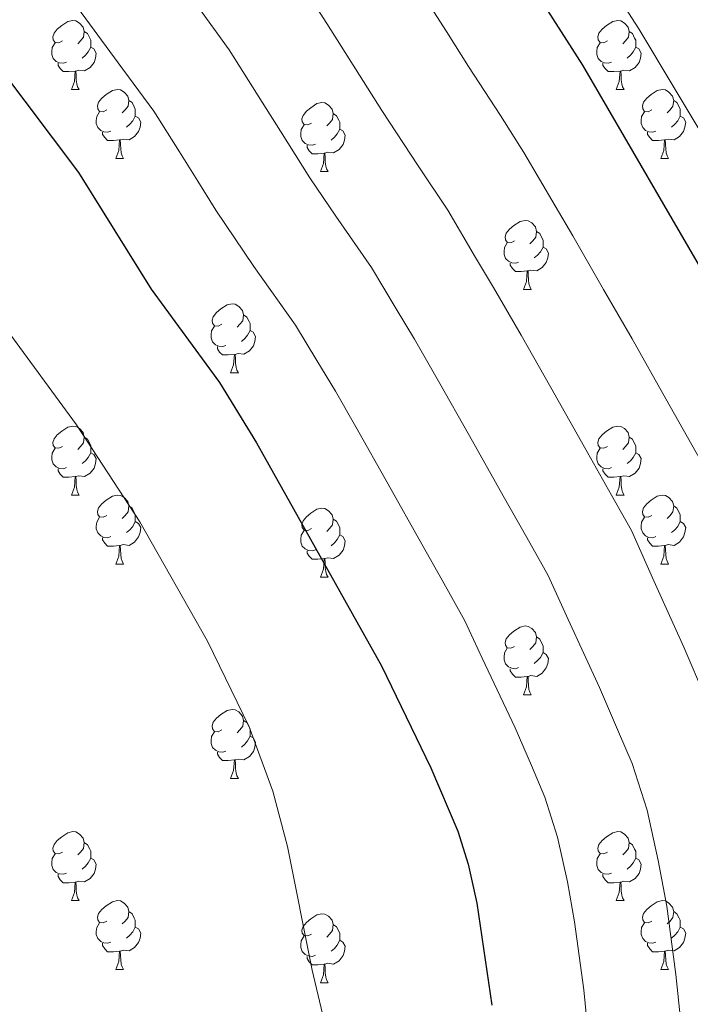
# Model space of a CAD drawing. Extents: x 592546 to 597042, y 763573 to 766604.
# Drawn here: x 594464 to 594562, y 764781 to 764924 of the extents above; entities that cross this region are included whole.
import ezdxf

# ---------------------------------------------------------------- set-up
doc = ezdxf.new("R2010")
doc.units = 0
doc.header["$MEASUREMENT"] = 0
for name, color, linetype in [('Nivel 36', 7, 'Continuous'), ('Nivel 4', 7, 'Continuous'), ('Nivel 5', 7, 'Continuous'), ('Nivel 61', 7, 'Continuous'), ('Nivel 63', 7, 'Continuous')]:
    doc.layers.add(name, color=color, linetype=linetype)

msp = doc.modelspace()

# ---------------------------------------------------------------- linework, layer by layer
at = {"layer": 'Nivel 36', "color": 92, "linetype": 'Continuous', "lineweight": 0, "flags": 128}
for points in [[(594470.278, 764921.177), (594469.748, 764920.912), (594469.218, 764920.967), (594468.953, 764921.337), (594468.898, 764921.762), (594469.058, 764922.282), (594469.538, 764922.877), (594470.173, 764923.407), (594471.073, 764923.992), (594471.818, 764924.152), (594472.243, 764924.097), (594472.773, 764923.782), (594473.303, 764923.197), (594473.463, 764922.557), (594473.353, 764921.707), (594472.928, 764921.177), (594472.508, 764920.752)], [(594549.605, 764921.177), (594549.075, 764920.912), (594548.545, 764920.967), (594548.28, 764921.337), (594548.225, 764921.762), (594548.385, 764922.282), (594548.865, 764922.877), (594549.5, 764923.407), (594550.4, 764923.992), (594551.145, 764924.152), (594551.57, 764924.097), (594552.1, 764923.782), (594552.63, 764923.197), (594552.79, 764922.557), (594552.68, 764921.707), (594552.255, 764921.177), (594551.835, 764920.752)], [(594473.463, 764922.557), (594473.938, 764922.242), (594474.253, 764921.602), (594474.413, 764921.282), (594474.413, 764920.702), (594474.413, 764920.277), (594474.043, 764919.587), (594473.623, 764919.107), (594473.143, 764918.687)], [(594552.79, 764922.557), (594553.265, 764922.242), (594553.58, 764921.602), (594553.74, 764921.282), (594553.74, 764920.702), (594553.74, 764920.277), (594553.37, 764919.587), (594552.95, 764919.107), (594552.47, 764918.687)], [(594470.863, 764918.097), (594470.438, 764917.937), (594469.853, 764917.997), (594469.378, 764918.207), (594468.953, 764918.632), (594468.738, 764919.217), (594468.738, 764919.637), (594468.793, 764920.222), (594469.218, 764920.912)], [(594474.413, 764920.277), (594474.868, 764920.027), (594475.213, 764919.412), (594475.103, 764918.687), (594474.893, 764918.047), (594474.308, 764917.307), (594473.513, 764916.827), (594472.663, 764916.932), (594472.233, 764916.802)], [(594550.19, 764918.097), (594549.765, 764917.937), (594549.18, 764917.997), (594548.705, 764918.207), (594548.28, 764918.632), (594548.065, 764919.217), (594548.065, 764919.637), (594548.12, 764920.222), (594548.545, 764920.912)], [(594553.74, 764920.277), (594554.195, 764920.027), (594554.54, 764919.412), (594554.43, 764918.687), (594554.22, 764918.047), (594553.635, 764917.307), (594552.84, 764916.827), (594551.99, 764916.932), (594551.56, 764916.802)], [(594472.123, 764916.802), (594471.233, 764916.717), (594470.388, 764916.717), (594469.963, 764917.147), (594469.643, 764917.622), (594469.643, 764917.937)], [(594551.45, 764916.802), (594550.56, 764916.717), (594549.715, 764916.717), (594549.29, 764917.147), (594548.97, 764917.622), (594548.97, 764917.937)], [(594471.578, 764914.117), (594472.013, 764915.277), (594472.123, 764916.802), (594472.233, 764916.802), (594472.268, 764916.217), (594472.303, 764915.532), (594472.373, 764914.917), (594472.488, 764914.517), (594472.703, 764914.117)], [(594550.905, 764914.117), (594551.34, 764915.277), (594551.45, 764916.802), (594551.56, 764916.802), (594551.595, 764916.217), (594551.63, 764915.532), (594551.7, 764914.917), (594551.815, 764914.517), (594552.03, 764914.117)], [(594471.578, 764914.117), (594472.703, 764914.117)], [(594476.753, 764911.142), (594476.223, 764910.877), (594475.693, 764910.932), (594475.428, 764911.302), (594475.373, 764911.727), (594475.533, 764912.247), (594476.013, 764912.842), (594476.648, 764913.372), (594477.548, 764913.957), (594478.293, 764914.117), (594478.718, 764914.062), (594479.248, 764913.747), (594479.778, 764913.162), (594479.938, 764912.522), (594479.828, 764911.672), (594479.403, 764911.142), (594478.983, 764910.717)], [(594550.905, 764914.117), (594552.03, 764914.117)], [(594556.08, 764911.142), (594555.55, 764910.877), (594555.02, 764910.932), (594554.755, 764911.302), (594554.7, 764911.727), (594554.86, 764912.247), (594555.34, 764912.842), (594555.975, 764913.372), (594556.875, 764913.957), (594557.62, 764914.117), (594558.045, 764914.062), (594558.575, 764913.747), (594559.105, 764913.162), (594559.265, 764912.522), (594559.155, 764911.672), (594558.73, 764911.142), (594558.31, 764910.717)], [(594479.938, 764912.522), (594480.413, 764912.207), (594480.728, 764911.567), (594480.888, 764911.247), (594480.888, 764910.667), (594480.888, 764910.242), (594480.518, 764909.552), (594480.098, 764909.072), (594479.618, 764908.652)], [(594506.525, 764909.237), (594505.995, 764908.972), (594505.465, 764909.027), (594505.2, 764909.397), (594505.145, 764909.822), (594505.305, 764910.342), (594505.785, 764910.937), (594506.42, 764911.467), (594507.32, 764912.052), (594508.065, 764912.212), (594508.49, 764912.157), (594509.02, 764911.842), (594509.55, 764911.257), (594509.71, 764910.617), (594509.6, 764909.767), (594509.175, 764909.237), (594508.755, 764908.812)], [(594559.265, 764912.522), (594559.74, 764912.207), (594560.055, 764911.567), (594560.215, 764911.247), (594560.215, 764910.667), (594560.215, 764910.242), (594559.845, 764909.552), (594559.425, 764909.072), (594558.945, 764908.652)], [(594477.338, 764908.062), (594476.913, 764907.902), (594476.328, 764907.962), (594475.853, 764908.172), (594475.428, 764908.597), (594475.213, 764909.182), (594475.213, 764909.602), (594475.268, 764910.187), (594475.693, 764910.877)], [(594480.888, 764910.242), (594481.343, 764909.992), (594481.688, 764909.377), (594481.578, 764908.652), (594481.368, 764908.012), (594480.783, 764907.272), (594479.988, 764906.792), (594479.138, 764906.897), (594478.708, 764906.767)], [(594509.71, 764910.617), (594510.185, 764910.302), (594510.5, 764909.662), (594510.66, 764909.342), (594510.66, 764908.762), (594510.66, 764908.337), (594510.29, 764907.647), (594509.87, 764907.167), (594509.39, 764906.747)], [(594556.665, 764908.062), (594556.24, 764907.902), (594555.655, 764907.962), (594555.18, 764908.172), (594554.755, 764908.597), (594554.54, 764909.182), (594554.54, 764909.602), (594554.595, 764910.187), (594555.02, 764910.877)], [(594560.215, 764910.242), (594560.67, 764909.992), (594561.015, 764909.377), (594560.905, 764908.652), (594560.695, 764908.012), (594560.11, 764907.272), (594559.315, 764906.792), (594558.465, 764906.897), (594558.035, 764906.767)], [(594507.11, 764906.157), (594506.685, 764905.997), (594506.1, 764906.057), (594505.625, 764906.267), (594505.2, 764906.692), (594504.985, 764907.277), (594504.985, 764907.697), (594505.04, 764908.282), (594505.465, 764908.972)], [(594478.598, 764906.767), (594477.708, 764906.682), (594476.863, 764906.682), (594476.438, 764907.112), (594476.118, 764907.587), (594476.118, 764907.902)], [(594510.66, 764908.337), (594511.115, 764908.087), (594511.46, 764907.472), (594511.35, 764906.747), (594511.14, 764906.107), (594510.555, 764905.367), (594509.76, 764904.887), (594508.91, 764904.992), (594508.48, 764904.862)], [(594557.925, 764906.767), (594557.035, 764906.682), (594556.19, 764906.682), (594555.765, 764907.112), (594555.445, 764907.587), (594555.445, 764907.902)], [(594478.053, 764904.082), (594478.488, 764905.242), (594478.598, 764906.767), (594478.708, 764906.767), (594478.743, 764906.182), (594478.778, 764905.497), (594478.848, 764904.882), (594478.963, 764904.482), (594479.178, 764904.082)], [(594508.37, 764904.862), (594507.48, 764904.777), (594506.635, 764904.777), (594506.21, 764905.207), (594505.89, 764905.682), (594505.89, 764905.997)], [(594557.38, 764904.082), (594557.815, 764905.242), (594557.925, 764906.767), (594558.035, 764906.767), (594558.07, 764906.182), (594558.105, 764905.497), (594558.175, 764904.882), (594558.29, 764904.482), (594558.505, 764904.082)], [(594507.825, 764902.177), (594508.26, 764903.337), (594508.37, 764904.862), (594508.48, 764904.862), (594508.515, 764904.277), (594508.55, 764903.592), (594508.62, 764902.977), (594508.735, 764902.577), (594508.95, 764902.177)], [(594478.053, 764904.082), (594479.178, 764904.082)], [(594557.38, 764904.082), (594558.505, 764904.082)], [(594507.825, 764902.177), (594508.95, 764902.177)], [(594536.102, 764892.094), (594535.572, 764891.829), (594535.042, 764891.884), (594534.777, 764892.254), (594534.722, 764892.679), (594534.882, 764893.199), (594535.362, 764893.794), (594535.997, 764894.324), (594536.897, 764894.909), (594537.642, 764895.069), (594538.067, 764895.014), (594538.597, 764894.699), (594539.127, 764894.114), (594539.287, 764893.474), (594539.177, 764892.624), (594538.752, 764892.094), (594538.332, 764891.669)], [(594539.287, 764893.474), (594539.762, 764893.159), (594540.077, 764892.519), (594540.237, 764892.199), (594540.237, 764891.619), (594540.237, 764891.194), (594539.867, 764890.504), (594539.447, 764890.024), (594538.967, 764889.604)], [(594536.687, 764889.014), (594536.262, 764888.854), (594535.677, 764888.914), (594535.202, 764889.124), (594534.777, 764889.549), (594534.562, 764890.134), (594534.562, 764890.554), (594534.617, 764891.139), (594535.042, 764891.829)], [(594540.237, 764891.194), (594540.692, 764890.944), (594541.037, 764890.329), (594540.927, 764889.604), (594540.717, 764888.964), (594540.132, 764888.224), (594539.337, 764887.744), (594538.487, 764887.849), (594538.057, 764887.719)], [(594537.947, 764887.719), (594537.057, 764887.634), (594536.212, 764887.634), (594535.787, 764888.064), (594535.467, 764888.539), (594535.467, 764888.854)], [(594537.402, 764885.034), (594537.837, 764886.194), (594537.947, 764887.719), (594538.057, 764887.719), (594538.092, 764887.134), (594538.127, 764886.449), (594538.197, 764885.834), (594538.312, 764885.434), (594538.527, 764885.034)], [(594537.402, 764885.034), (594538.527, 764885.034)], [(594493.466, 764879.954), (594492.936, 764879.689), (594492.406, 764879.744), (594492.141, 764880.114), (594492.086, 764880.539), (594492.246, 764881.059), (594492.726, 764881.654), (594493.361, 764882.184), (594494.261, 764882.769), (594495.006, 764882.929), (594495.431, 764882.874), (594495.961, 764882.559), (594496.491, 764881.974), (594496.651, 764881.334), (594496.541, 764880.484), (594496.116, 764879.954), (594495.696, 764879.529)], [(594496.651, 764881.334), (594497.126, 764881.019), (594497.441, 764880.379), (594497.601, 764880.059), (594497.601, 764879.479), (594497.601, 764879.054), (594497.231, 764878.364), (594496.811, 764877.884), (594496.331, 764877.464)], [(594494.051, 764876.874), (594493.626, 764876.714), (594493.041, 764876.774), (594492.566, 764876.984), (594492.141, 764877.409), (594491.926, 764877.994), (594491.926, 764878.414), (594491.981, 764878.999), (594492.406, 764879.689)], [(594497.601, 764879.054), (594498.056, 764878.804), (594498.401, 764878.189), (594498.291, 764877.464), (594498.081, 764876.824), (594497.496, 764876.084), (594496.701, 764875.604), (594495.851, 764875.709), (594495.421, 764875.579)], [(594495.311, 764875.579), (594494.421, 764875.494), (594493.576, 764875.494), (594493.151, 764875.924), (594492.831, 764876.399), (594492.831, 764876.714)], [(594494.766, 764872.894), (594495.201, 764874.054), (594495.311, 764875.579), (594495.421, 764875.579), (594495.456, 764874.994), (594495.491, 764874.309), (594495.561, 764873.694), (594495.676, 764873.294), (594495.891, 764872.894)], [(594494.766, 764872.894), (594495.891, 764872.894)], [(594470.278, 764862.185), (594469.748, 764861.92), (594469.218, 764861.975), (594468.953, 764862.345), (594468.898, 764862.77), (594469.058, 764863.29), (594469.538, 764863.885), (594470.173, 764864.415), (594471.073, 764865), (594471.818, 764865.16), (594472.243, 764865.105), (594472.773, 764864.79), (594473.303, 764864.205), (594473.463, 764863.565), (594473.353, 764862.715), (594472.928, 764862.185), (594472.508, 764861.76)], [(594549.605, 764862.185), (594549.075, 764861.92), (594548.545, 764861.975), (594548.28, 764862.345), (594548.225, 764862.77), (594548.385, 764863.29), (594548.865, 764863.885), (594549.5, 764864.415), (594550.4, 764865), (594551.145, 764865.16), (594551.57, 764865.105), (594552.1, 764864.79), (594552.63, 764864.205), (594552.79, 764863.565), (594552.68, 764862.715), (594552.255, 764862.185), (594551.835, 764861.76)], [(594473.463, 764863.565), (594473.938, 764863.25), (594474.253, 764862.61), (594474.413, 764862.29), (594474.413, 764861.71), (594474.413, 764861.285), (594474.043, 764860.595), (594473.623, 764860.115), (594473.143, 764859.695)], [(594552.79, 764863.565), (594553.265, 764863.25), (594553.58, 764862.61), (594553.74, 764862.29), (594553.74, 764861.71), (594553.74, 764861.285), (594553.37, 764860.595), (594552.95, 764860.115), (594552.47, 764859.695)], [(594470.863, 764859.105), (594470.438, 764858.945), (594469.853, 764859.005), (594469.378, 764859.215), (594468.953, 764859.64), (594468.738, 764860.225), (594468.738, 764860.645), (594468.793, 764861.23), (594469.218, 764861.92)], [(594550.19, 764859.105), (594549.765, 764858.945), (594549.18, 764859.005), (594548.705, 764859.215), (594548.28, 764859.64), (594548.065, 764860.225), (594548.065, 764860.645), (594548.12, 764861.23), (594548.545, 764861.92)], [(594474.413, 764861.285), (594474.868, 764861.035), (594475.213, 764860.42), (594475.103, 764859.695), (594474.893, 764859.055), (594474.308, 764858.315), (594473.513, 764857.835), (594472.663, 764857.94), (594472.233, 764857.81)], [(594553.74, 764861.285), (594554.195, 764861.035), (594554.54, 764860.42), (594554.43, 764859.695), (594554.22, 764859.055), (594553.635, 764858.315), (594552.84, 764857.835), (594551.99, 764857.94), (594551.56, 764857.81)], [(594472.123, 764857.81), (594471.233, 764857.725), (594470.388, 764857.725), (594469.963, 764858.155), (594469.643, 764858.63), (594469.643, 764858.945)], [(594551.45, 764857.81), (594550.56, 764857.725), (594549.715, 764857.725), (594549.29, 764858.155), (594548.97, 764858.63), (594548.97, 764858.945)], [(594471.578, 764855.125), (594472.013, 764856.285), (594472.123, 764857.81), (594472.233, 764857.81), (594472.268, 764857.225), (594472.303, 764856.54), (594472.373, 764855.925), (594472.488, 764855.525), (594472.703, 764855.125)], [(594550.905, 764855.125), (594551.34, 764856.285), (594551.45, 764857.81), (594551.56, 764857.81), (594551.595, 764857.225), (594551.63, 764856.54), (594551.7, 764855.925), (594551.815, 764855.525), (594552.03, 764855.125)], [(594471.578, 764855.125), (594472.703, 764855.125)], [(594476.753, 764852.15), (594476.223, 764851.885), (594475.693, 764851.94), (594475.428, 764852.31), (594475.373, 764852.735), (594475.533, 764853.255), (594476.013, 764853.85), (594476.648, 764854.38), (594477.548, 764854.965), (594478.293, 764855.125), (594478.718, 764855.07), (594479.248, 764854.755), (594479.778, 764854.17), (594479.938, 764853.53), (594479.828, 764852.68), (594479.403, 764852.15), (594478.983, 764851.725)], [(594550.905, 764855.125), (594552.03, 764855.125)], [(594556.08, 764852.15), (594555.55, 764851.885), (594555.02, 764851.94), (594554.755, 764852.31), (594554.7, 764852.735), (594554.86, 764853.255), (594555.34, 764853.85), (594555.975, 764854.38), (594556.875, 764854.965), (594557.62, 764855.125), (594558.045, 764855.07), (594558.575, 764854.755), (594559.105, 764854.17), (594559.265, 764853.53), (594559.155, 764852.68), (594558.73, 764852.15), (594558.31, 764851.725)], [(594479.938, 764853.53), (594480.413, 764853.215), (594480.728, 764852.575), (594480.888, 764852.255), (594480.888, 764851.675), (594480.888, 764851.25), (594480.518, 764850.56), (594480.098, 764850.08), (594479.618, 764849.66)], [(594506.525, 764850.245), (594505.995, 764849.98), (594505.465, 764850.035), (594505.2, 764850.405), (594505.145, 764850.83), (594505.305, 764851.35), (594505.785, 764851.945), (594506.42, 764852.475), (594507.32, 764853.06), (594508.065, 764853.22), (594508.49, 764853.165), (594509.02, 764852.85), (594509.55, 764852.265), (594509.71, 764851.625), (594509.6, 764850.775), (594509.175, 764850.245), (594508.755, 764849.82)], [(594559.265, 764853.53), (594559.74, 764853.215), (594560.055, 764852.575), (594560.215, 764852.255), (594560.215, 764851.675), (594560.215, 764851.25), (594559.845, 764850.56), (594559.425, 764850.08), (594558.945, 764849.66)], [(594477.338, 764849.07), (594476.913, 764848.91), (594476.328, 764848.97), (594475.853, 764849.18), (594475.428, 764849.605), (594475.213, 764850.19), (594475.213, 764850.61), (594475.268, 764851.195), (594475.693, 764851.885)], [(594509.71, 764851.625), (594510.185, 764851.31), (594510.5, 764850.67), (594510.66, 764850.35), (594510.66, 764849.77), (594510.66, 764849.345), (594510.29, 764848.655), (594509.87, 764848.175), (594509.39, 764847.755)], [(594556.665, 764849.07), (594556.24, 764848.91), (594555.655, 764848.97), (594555.18, 764849.18), (594554.755, 764849.605), (594554.54, 764850.19), (594554.54, 764850.61), (594554.595, 764851.195), (594555.02, 764851.885)], [(594480.888, 764851.25), (594481.343, 764851), (594481.688, 764850.385), (594481.578, 764849.66), (594481.368, 764849.02), (594480.783, 764848.28), (594479.988, 764847.8), (594479.138, 764847.905), (594478.708, 764847.775)], [(594507.11, 764847.165), (594506.685, 764847.005), (594506.1, 764847.065), (594505.625, 764847.275), (594505.2, 764847.7), (594504.985, 764848.285), (594504.985, 764848.705), (594505.04, 764849.29), (594505.465, 764849.98)], [(594560.215, 764851.25), (594560.67, 764851), (594561.015, 764850.385), (594560.905, 764849.66), (594560.695, 764849.02), (594560.11, 764848.28), (594559.315, 764847.8), (594558.465, 764847.905), (594558.035, 764847.775)], [(594478.598, 764847.775), (594477.708, 764847.69), (594476.863, 764847.69), (594476.438, 764848.12), (594476.118, 764848.595), (594476.118, 764848.91)], [(594510.66, 764849.345), (594511.115, 764849.095), (594511.46, 764848.48), (594511.35, 764847.755), (594511.14, 764847.115), (594510.555, 764846.375), (594509.76, 764845.895), (594508.91, 764846), (594508.48, 764845.87)], [(594557.925, 764847.775), (594557.035, 764847.69), (594556.19, 764847.69), (594555.765, 764848.12), (594555.445, 764848.595), (594555.445, 764848.91)], [(594478.053, 764845.09), (594478.488, 764846.25), (594478.598, 764847.775), (594478.708, 764847.775), (594478.743, 764847.19), (594478.778, 764846.505), (594478.848, 764845.89), (594478.963, 764845.49), (594479.178, 764845.09)], [(594508.37, 764845.87), (594507.48, 764845.785), (594506.635, 764845.785), (594506.21, 764846.215), (594505.89, 764846.69), (594505.89, 764847.005)], [(594557.38, 764845.09), (594557.815, 764846.25), (594557.925, 764847.775), (594558.035, 764847.775), (594558.07, 764847.19), (594558.105, 764846.505), (594558.175, 764845.89), (594558.29, 764845.49), (594558.505, 764845.09)], [(594507.825, 764843.185), (594508.26, 764844.345), (594508.37, 764845.87), (594508.48, 764845.87), (594508.515, 764845.285), (594508.55, 764844.6), (594508.62, 764843.985), (594508.735, 764843.585), (594508.95, 764843.185)], [(594478.053, 764845.09), (594479.178, 764845.09)], [(594557.38, 764845.09), (594558.505, 764845.09)], [(594507.825, 764843.185), (594508.95, 764843.185)], [(594536.102, 764833.102), (594535.572, 764832.837), (594535.042, 764832.892), (594534.777, 764833.262), (594534.722, 764833.687), (594534.882, 764834.207), (594535.362, 764834.802), (594535.997, 764835.332), (594536.897, 764835.917), (594537.642, 764836.077), (594538.067, 764836.022), (594538.597, 764835.707), (594539.127, 764835.122), (594539.287, 764834.482), (594539.177, 764833.632), (594538.752, 764833.102), (594538.332, 764832.677)], [(594539.287, 764834.482), (594539.762, 764834.167), (594540.077, 764833.527), (594540.237, 764833.207), (594540.237, 764832.627), (594540.237, 764832.202), (594539.867, 764831.512), (594539.447, 764831.032), (594538.967, 764830.612)], [(594536.687, 764830.022), (594536.262, 764829.862), (594535.677, 764829.922), (594535.202, 764830.132), (594534.777, 764830.557), (594534.562, 764831.142), (594534.562, 764831.562), (594534.617, 764832.147), (594535.042, 764832.837)], [(594540.237, 764832.202), (594540.692, 764831.952), (594541.037, 764831.337), (594540.927, 764830.612), (594540.717, 764829.972), (594540.132, 764829.232), (594539.337, 764828.752), (594538.487, 764828.857), (594538.057, 764828.727)], [(594537.947, 764828.727), (594537.057, 764828.642), (594536.212, 764828.642), (594535.787, 764829.072), (594535.467, 764829.547), (594535.467, 764829.862)], [(594537.402, 764826.042), (594537.837, 764827.202), (594537.947, 764828.727), (594538.057, 764828.727), (594538.092, 764828.142), (594538.127, 764827.457), (594538.197, 764826.842), (594538.312, 764826.442), (594538.527, 764826.042)], [(594537.402, 764826.042), (594538.527, 764826.042)], [(594493.466, 764820.962), (594492.936, 764820.697), (594492.406, 764820.752), (594492.141, 764821.122), (594492.086, 764821.547), (594492.246, 764822.067), (594492.726, 764822.662), (594493.361, 764823.192), (594494.261, 764823.777), (594495.006, 764823.937), (594495.431, 764823.882), (594495.961, 764823.567), (594496.491, 764822.982), (594496.651, 764822.342), (594496.541, 764821.492), (594496.116, 764820.962), (594495.696, 764820.537)], [(594496.651, 764822.342), (594497.126, 764822.027), (594497.441, 764821.387), (594497.601, 764821.067), (594497.601, 764820.487), (594497.601, 764820.062), (594497.231, 764819.372), (594496.811, 764818.892), (594496.331, 764818.472)], [(594494.051, 764817.882), (594493.626, 764817.722), (594493.041, 764817.782), (594492.566, 764817.992), (594492.141, 764818.417), (594491.926, 764819.002), (594491.926, 764819.422), (594491.981, 764820.007), (594492.406, 764820.697)], [(594497.601, 764820.062), (594498.056, 764819.812), (594498.401, 764819.197), (594498.291, 764818.472), (594498.081, 764817.832), (594497.496, 764817.092), (594496.701, 764816.612), (594495.851, 764816.717), (594495.421, 764816.587)], [(594495.311, 764816.587), (594494.421, 764816.502), (594493.576, 764816.502), (594493.151, 764816.932), (594492.831, 764817.407), (594492.831, 764817.722)], [(594494.766, 764813.902), (594495.201, 764815.062), (594495.311, 764816.587), (594495.421, 764816.587), (594495.456, 764816.002), (594495.491, 764815.317), (594495.561, 764814.702), (594495.676, 764814.302), (594495.891, 764813.902)], [(594494.766, 764813.902), (594495.891, 764813.902)], [(594470.278, 764803.193), (594469.748, 764802.928), (594469.218, 764802.983), (594468.953, 764803.353), (594468.898, 764803.778), (594469.058, 764804.298), (594469.538, 764804.893), (594470.173, 764805.423), (594471.073, 764806.008), (594471.818, 764806.168), (594472.243, 764806.113), (594472.773, 764805.798), (594473.303, 764805.213), (594473.463, 764804.573), (594473.353, 764803.723), (594472.928, 764803.193), (594472.508, 764802.768)], [(594549.605, 764803.193), (594549.075, 764802.928), (594548.545, 764802.983), (594548.28, 764803.353), (594548.225, 764803.778), (594548.385, 764804.298), (594548.865, 764804.893), (594549.5, 764805.423), (594550.4, 764806.008), (594551.145, 764806.168), (594551.57, 764806.113), (594552.1, 764805.798), (594552.63, 764805.213), (594552.79, 764804.573), (594552.68, 764803.723), (594552.255, 764803.193), (594551.835, 764802.768)], [(594473.463, 764804.573), (594473.938, 764804.258), (594474.253, 764803.618), (594474.413, 764803.298), (594474.413, 764802.718), (594474.413, 764802.293), (594474.043, 764801.603), (594473.623, 764801.123), (594473.143, 764800.703)], [(594552.79, 764804.573), (594553.265, 764804.258), (594553.58, 764803.618), (594553.74, 764803.298), (594553.74, 764802.718), (594553.74, 764802.293), (594553.37, 764801.603), (594552.95, 764801.123), (594552.47, 764800.703)], [(594470.863, 764800.113), (594470.438, 764799.953), (594469.853, 764800.013), (594469.378, 764800.223), (594468.953, 764800.648), (594468.738, 764801.233), (594468.738, 764801.653), (594468.793, 764802.238), (594469.218, 764802.928)], [(594550.19, 764800.113), (594549.765, 764799.953), (594549.18, 764800.013), (594548.705, 764800.223), (594548.28, 764800.648), (594548.065, 764801.233), (594548.065, 764801.653), (594548.12, 764802.238), (594548.545, 764802.928)], [(594474.413, 764802.293), (594474.868, 764802.043), (594475.213, 764801.428), (594475.103, 764800.703), (594474.893, 764800.063), (594474.308, 764799.323), (594473.513, 764798.843), (594472.663, 764798.948), (594472.233, 764798.818)], [(594553.74, 764802.293), (594554.195, 764802.043), (594554.54, 764801.428), (594554.43, 764800.703), (594554.22, 764800.063), (594553.635, 764799.323), (594552.84, 764798.843), (594551.99, 764798.948), (594551.56, 764798.818)], [(594472.123, 764798.818), (594471.233, 764798.733), (594470.388, 764798.733), (594469.963, 764799.163), (594469.643, 764799.638), (594469.643, 764799.953)], [(594551.45, 764798.818), (594550.56, 764798.733), (594549.715, 764798.733), (594549.29, 764799.163), (594548.97, 764799.638), (594548.97, 764799.953)], [(594471.578, 764796.133), (594472.013, 764797.293), (594472.123, 764798.818), (594472.233, 764798.818), (594472.268, 764798.233), (594472.303, 764797.548), (594472.373, 764796.933), (594472.488, 764796.533), (594472.703, 764796.133)], [(594550.905, 764796.133), (594551.34, 764797.293), (594551.45, 764798.818), (594551.56, 764798.818), (594551.595, 764798.233), (594551.63, 764797.548), (594551.7, 764796.933), (594551.815, 764796.533), (594552.03, 764796.133)], [(594471.578, 764796.133), (594472.703, 764796.133)], [(594476.753, 764793.158), (594476.223, 764792.893), (594475.693, 764792.948), (594475.428, 764793.318), (594475.373, 764793.743), (594475.533, 764794.263), (594476.013, 764794.858), (594476.648, 764795.388), (594477.548, 764795.973), (594478.293, 764796.133), (594478.718, 764796.078), (594479.248, 764795.763), (594479.778, 764795.178), (594479.938, 764794.538), (594479.828, 764793.688), (594479.403, 764793.158), (594478.983, 764792.733)], [(594550.905, 764796.133), (594552.03, 764796.133)], [(594556.08, 764793.158), (594555.55, 764792.893), (594555.02, 764792.948), (594554.755, 764793.318), (594554.7, 764793.743), (594554.86, 764794.263), (594555.34, 764794.858), (594555.975, 764795.388), (594556.875, 764795.973), (594557.62, 764796.133), (594558.045, 764796.078), (594558.575, 764795.763), (594559.105, 764795.178), (594559.265, 764794.538), (594559.155, 764793.688), (594558.73, 764793.158), (594558.31, 764792.733)], [(594479.938, 764794.538), (594480.413, 764794.223), (594480.728, 764793.583), (594480.888, 764793.263), (594480.888, 764792.683), (594480.888, 764792.258), (594480.518, 764791.568), (594480.098, 764791.088), (594479.618, 764790.668)], [(594506.525, 764791.253), (594505.995, 764790.988), (594505.465, 764791.043), (594505.2, 764791.413), (594505.145, 764791.838), (594505.305, 764792.358), (594505.785, 764792.953), (594506.42, 764793.483), (594507.32, 764794.068), (594508.065, 764794.228), (594508.49, 764794.173), (594509.02, 764793.858), (594509.55, 764793.273), (594509.71, 764792.633), (594509.6, 764791.783), (594509.175, 764791.253), (594508.755, 764790.828)], [(594559.265, 764794.538), (594559.74, 764794.223), (594560.055, 764793.583), (594560.215, 764793.263), (594560.215, 764792.683), (594560.215, 764792.258), (594559.845, 764791.568), (594559.425, 764791.088), (594558.945, 764790.668)], [(594477.338, 764790.078), (594476.913, 764789.918), (594476.328, 764789.978), (594475.853, 764790.188), (594475.428, 764790.613), (594475.213, 764791.198), (594475.213, 764791.618), (594475.268, 764792.203), (594475.693, 764792.893)], [(594509.71, 764792.633), (594510.185, 764792.318), (594510.5, 764791.678), (594510.66, 764791.358), (594510.66, 764790.778), (594510.66, 764790.353), (594510.29, 764789.663), (594509.87, 764789.183), (594509.39, 764788.763)], [(594556.665, 764790.078), (594556.24, 764789.918), (594555.655, 764789.978), (594555.18, 764790.188), (594554.755, 764790.613), (594554.54, 764791.198), (594554.54, 764791.618), (594554.595, 764792.203), (594555.02, 764792.893)], [(594480.888, 764792.258), (594481.343, 764792.008), (594481.688, 764791.393), (594481.578, 764790.668), (594481.368, 764790.028), (594480.783, 764789.288), (594479.988, 764788.808), (594479.138, 764788.913), (594478.708, 764788.783)], [(594560.215, 764792.258), (594560.67, 764792.008), (594561.015, 764791.393), (594560.905, 764790.668), (594560.695, 764790.028), (594560.11, 764789.288), (594559.315, 764788.808), (594558.465, 764788.913), (594558.035, 764788.783)], [(594478.598, 764788.783), (594477.708, 764788.698), (594476.863, 764788.698), (594476.438, 764789.128), (594476.118, 764789.603), (594476.118, 764789.918)], [(594507.11, 764788.173), (594506.685, 764788.013), (594506.1, 764788.073), (594505.625, 764788.283), (594505.2, 764788.708), (594504.985, 764789.293), (594504.985, 764789.713), (594505.04, 764790.298), (594505.465, 764790.988)], [(594510.66, 764790.353), (594511.115, 764790.103), (594511.46, 764789.488), (594511.35, 764788.763), (594511.14, 764788.123), (594510.555, 764787.383), (594509.76, 764786.903), (594508.91, 764787.008), (594508.48, 764786.878)], [(594557.925, 764788.783), (594557.035, 764788.698), (594556.19, 764788.698), (594555.765, 764789.128), (594555.445, 764789.603), (594555.445, 764789.918)], [(594478.053, 764786.098), (594478.488, 764787.258), (594478.598, 764788.783), (594478.708, 764788.783), (594478.743, 764788.198), (594478.778, 764787.513), (594478.848, 764786.898), (594478.963, 764786.498), (594479.178, 764786.098)], [(594557.38, 764786.098), (594557.815, 764787.258), (594557.925, 764788.783), (594558.035, 764788.783), (594558.07, 764788.198), (594558.105, 764787.513), (594558.175, 764786.898), (594558.29, 764786.498), (594558.505, 764786.098)], [(594508.37, 764786.878), (594507.48, 764786.793), (594506.635, 764786.793), (594506.21, 764787.223), (594505.89, 764787.698), (594505.89, 764788.013)], [(594507.825, 764784.193), (594508.26, 764785.353), (594508.37, 764786.878), (594508.48, 764786.878), (594508.515, 764786.293), (594508.55, 764785.608), (594508.62, 764784.993), (594508.735, 764784.593), (594508.95, 764784.193)], [(594478.053, 764786.098), (594479.178, 764786.098)], [(594557.38, 764786.098), (594558.505, 764786.098)], [(594507.825, 764784.193), (594508.95, 764784.193)]]:
    msp.add_lwpolyline(points, dxfattribs=at)
at = {"layer": 'Nivel 4', "color": 25, "linetype": 'Continuous', "lineweight": 30, "flags": 128}
for points, elevation in [([(594567.847, 765167.861), (594563.459, 765163.649), (594558.865, 765161.68), (594552.336, 765159.939), (594547.358, 765159.741), (594537.316, 765160.342), (594535.312, 765160.103), (594530.513, 765158.7), (594524.043, 765155.591), (594518.964, 765153.585), (594511.177, 765151.053), (594498.451, 765147.635), (594482.411, 765141.762), (594478.31, 765138.655), (594475.11, 765134.8), (594466.403, 765111.634), (594469.01, 765085.789), (594474.059, 765057.35), (594488.23, 765014.446), (594513.975, 764967.668), (594546.009, 764917.643), (594565.038, 764884.892), (594577.404, 764863.052), (594584.658, 764846.21)], 950), ([(594460.931, 764917.519), (594472.623, 764902.033), (594483.2, 764885.056), (594493.129, 764871.474), (594498.553, 764862.721), (594516.717, 764830.295), (594523.931, 764815.434), (594527.821, 764806.218), (594529.323, 764801.429), (594530.628, 764795.751), (594532.81, 764780.913)], 975)]:
    msp.add_lwpolyline(points, dxfattribs=dict(at, elevation=elevation))
at = {"layer": 'Nivel 5', "color": 25, "linetype": 'Continuous', "lineweight": 0, "flags": 128}
for points, elevation in [([(594348.898, 765055.354), (594363.536, 765050.799), (594365.132, 765050.043), (594368.797, 765046.658), (594371.266, 765042.137), (594384.895, 765013.482), (594413.003, 764951.537), (594422.181, 764933.746), (594427.319, 764925.155), (594434.409, 764914.786), (594443.48, 764902.825), (594462.08, 764879.306), (594472.324, 764865.332), (594481.561, 764851.246), (594491.408, 764833.854), (594497.442, 764821.409), (594500.918, 764812.026), (594503.047, 764804.01), (594506.612, 764786.007), (594509.451, 764774.152)], 980), ([(594613.517, 764775.782), (594612.632, 764783.654), (594612.074, 764788.624), (594610.877, 764798.501), (594609.762, 764804.733), (594607.869, 764813.073), (594606.45, 764818.899), (594605.012, 764824.467), (594603.494, 764830.262), (594599.532, 764839.801), (594595.414, 764849.006), (594591.337, 764858.133), (594587.26, 764867.261), (594581.664, 764876.74), (594576.622, 764885.372), (594573.551, 764890.523), (594569.835, 764896.807), (594564.715, 764905.394), (594559.317, 764914.353), (594554.179, 764922.929), (594549.563, 764930.09)], 945), ([(594505.522, 764928.781), (594508.758, 764923.729), (594511.433, 764919.504), (594516.784, 764911.057), (594522.065, 764902.993), (594526.363, 764896.581), (594530.431, 764889.693), (594533.054, 764885.298), (594537.046, 764878.365), (594541.376, 764870.788), (594546.287, 764862.077), (594550.22, 764855.111), (594553.129, 764849.949), (594556.375, 764842.638), (594560.761, 764832.983), (594563.912, 764825.63), (594565.877, 764821.031), (594568.403, 764813.199), (594570.204, 764805.066)], 960), ([(594546.769, 764777.181), (594546.193, 764783.153), (594544.804, 764793.053), (594543.82, 764798.856), (594542.349, 764805.352), (594540.506, 764811.155), (594538.554, 764815.761), (594536.207, 764821.283), (594531.391, 764831.41), (594528.854, 764836.846), (594525.549, 764842.735), (594522.609, 764847.965), (594517.714, 764856.685), (594513.012, 764865.027), (594510.053, 764870.246), (594507.318, 764874.713), (594504.207, 764879.843), (594498.121, 764888.343), (594492.63, 764896.553), (594489.976, 764900.79), (594487.321, 764905.027), (594483.589, 764910.949), (594478.375, 764917.982), (594472.475, 764926.051)], 970), ([(594489.971, 764926.193), (594494.556, 764919.865), (594499.377, 764912.266), (594502.042, 764908.035), (594506.295, 764901.258), (594510.093, 764895.668), (594515.285, 764888.212), (594518.874, 764882.203), (594521.554, 764877.772), (594525.029, 764871.696), (594529.545, 764863.737), (594534.448, 764855.021), (594537.885, 764848.923), (594540.991, 764843.397), (594543.883, 764837.024), (594548.484, 764827.133), (594551.233, 764820.695), (594553.192, 764816.093), (594555.376, 764809.276), (594557.012, 764801.961), (594558.253, 764795.302), (594559.576, 764785.393), (594560.289, 764778.43)], 965), ([(594523.489, 764926.743), (594526.175, 764922.525), (594529.39, 764917.46), (594534.037, 764910.318), (594537.441, 764904.95), (594541.987, 764897.183), (594544.555, 764892.824), (594549.063, 764885.034), (594553.207, 764877.84), (594558.126, 764869.133), (594562.556, 764861.299), (594565.266, 764856.5), (594568.867, 764848.252), (594573.038, 764838.833), (594576.591, 764830.564), (594578.563, 764825.969), (594581.43, 764817.123), (594583.396, 764808.171), (594585.152, 764799.801), (594586.342, 764789.873), (594587.33, 764780.928)], 955)]:
    msp.add_lwpolyline(points, dxfattribs=dict(at, elevation=elevation))
at = {"layer": 'Nivel 61', "color": 19, "linetype": 'Continuous', "lineweight": 0}
msp.add_3dface([(593468.9, 763978.9), (593437.24, 766292.43), (596831.2, 766339.6), (596864.01, 764026.06)], dxfattribs=at)
at = {"layer": 'Nivel 63', "color": 7, "linetype": 'Continuous', "lineweight": 0}
msp.add_3dface([(592587.05, 763572.747), (597041.614, 763634.623), (597000.363, 766604.347), (592545.799, 766542.47)], dxfattribs=at)

doc.saveas('drawing.dxf')
